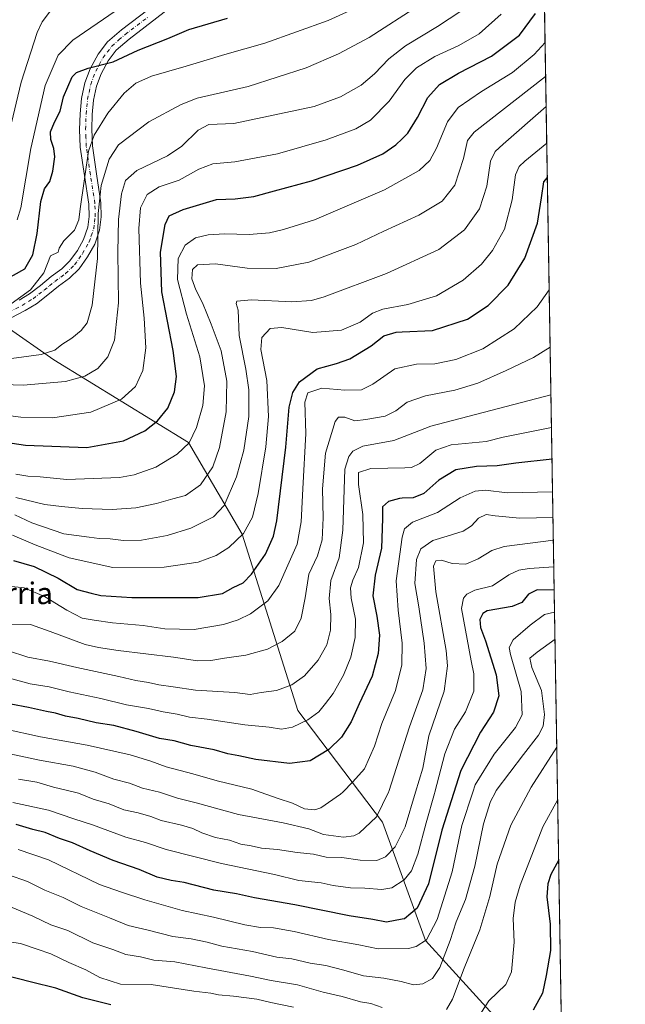
# Model space of a CAD drawing. Units: metres. Extents: x 610039 to 613464, y 4780217 to 4782586.
# Drawn here: x 613240 to 613464, y 4781694 to 4782058 of the extents above; entities that cross this region are included whole.
import ezdxf
from ezdxf.enums import TextEntityAlignment as Align

# ---------------------------------------------------------------- set-up
doc = ezdxf.new("R2010")
doc.units = ezdxf.units.M
doc.header["$MEASUREMENT"] = 0
doc.linetypes.add('DGN Style 4', pattern=[2.6384748266838614, 1.318413404963828, -0.6592067024819142, 0.001648016756204785, -0.6592067024819142])
for name, color, linetype, lineweight in [('Arbolado forestal CxS', 92, 'Continuous', 0), ('Comarca CxS', 21, 'Continuous', 0), ('Comunidad Autónoma CxS', 142, 'Continuous', 0), ('Curva de nivel maestra', 30, 'Continuous', 30), ('Curva de nivel normal', 30, 'Continuous', 0), ('Entidad de ámbito territorial CxS', 92, 'Continuous', 0), ('Espacio natural protegido CxS', 121, 'Continuous', 0), ('Municipio CxS', 4, 'Continuous', 0), ('Pista no pavimentada Cxs', 111, 'Continuous', 0), ('Pista no pavimentada eje', 91, 'DGN Style 4', 0), ('Provincia CxS', 1, 'Continuous', 0), ('Texto cartográfico', 7, 'Continuous', 0)]:
    doc.layers.add(name, color=color, linetype=linetype, lineweight=lineweight)
doc.styles.add('Style-Arial', font='txt')

# ---------------------------------------------------------------- blocks, each defined once
blk = doc.blocks.new('*U4')
at = {"layer": 'Arbolado forestal CxS', "color": 92, "linetype": 'Continuous', "lineweight": 0}
for points in [[(613416.0799000004, 4781688.420299999, 453.6296000000002), (613389.8327000003, 4781717.290899999, 471.0224000000017), (613373.9083000004, 4781761.0529, 489.6726999999955), (613342.5840999996, 4781802.351299999, 507.5472000000009), (613322.0425000006, 4781867.496900001, 531.3454000000056), (613302.1294999998, 4781901.3477, 545.8429999999935), (613252.4102999996, 4781931.997300001, 564.1034000000072), (613234.7298999997, 4781944.237500001, 567.7127999999939)], [(612545.2626, 4782571.830200001, 396.9361000000063), (613425.0800000001, 4782586.279999999, 686.4955999999949), (613440.4210999999, 4781667.7305, 440.7244000000064)]]:
    blk.add_polyline3d(points, dxfattribs=at)

msp = doc.modelspace()

# ---------------------------------------------------------------- linework, layer by layer
at = {"layer": 'Arbolado forestal CxS', "color": 92, "linetype": 'Continuous', "lineweight": 0, "extrusion": (0.004503135610231261, -0.2696320220576154, 0.962952903547623), "elevation": -1286103.936640864, "flags": 128}
msp.add_lwpolyline([(693202.5836110201, 4594684.594937419), (693202.5836110201, 4594133.484291856)], dxfattribs=at)
at = {"layer": 'Arbolado forestal CxS', "color": 92, "linetype": 'Continuous', "lineweight": 0}
for points in [[(613234.7298999997, 4781944.237500001, 567.7127999999939), (613252.4102999996, 4781931.997300001, 564.1034000000072), (613302.1294999998, 4781901.3477, 545.8429999999935), (613322.0425000006, 4781867.496900001, 531.3454000000056), (613342.5840999996, 4781802.351299999, 507.5472000000009), (613373.9083000004, 4781761.0529, 489.6726999999955), (613389.8327000003, 4781717.290899999, 471.0224000000017), (613416.0799000004, 4781688.420299999, 453.6296000000002)], [(613416.0799000004, 4781688.420299999, 453.6296000000002), (613389.8327000003, 4781717.290899999, 471.0224000000017), (613373.9083000004, 4781761.0529, 489.6726999999955), (613342.5840999996, 4781802.351299999, 507.5472000000009), (613322.0425000006, 4781867.496900001, 531.3454000000056), (613302.1294999998, 4781901.3477, 545.8429999999935), (613252.4102999996, 4781931.997300001, 564.1034000000072), (613234.7298999997, 4781944.237500001, 567.7127999999939)]]:
    msp.add_polyline3d(points, dxfattribs=at)
at = {"layer": 'Comarca CxS', "color": 21, "linetype": 'Continuous', "lineweight": 0, "flags": 128}
msp.add_lwpolyline([(610717.0830036048, 4780227.629440012), (610076.6300008458, 4780217.119982166), (610039.1100008482, 4782530.669982142), (613405.2238110946, 4782585.953897452), (613405.3795476613, 4782585.956440496), (613425.0800008733, 4782586.27998214), (613463.720000873, 4780272.699982163), (610717.1008077945, 4780227.629756585)], close=True, dxfattribs=at)
at = {"layer": 'Comunidad Autónoma CxS', "color": 142, "linetype": 'Continuous', "lineweight": 0, "flags": 128}
msp.add_lwpolyline([(610717.0830036048, 4780227.629440012), (610076.6300008458, 4780217.119982166), (610039.1100008482, 4782530.669982142), (613405.2238110946, 4782585.953897452), (613405.3795476613, 4782585.956440496), (613425.0800008733, 4782586.27998214), (613463.720000873, 4780272.699982163), (610717.1008077945, 4780227.629756585)], close=True, dxfattribs=at)
at = {"layer": 'Curva de nivel maestra', "color": 30, "linetype": 'Continuous', "lineweight": 30, "flags": 128}
for points, elevation in [([(613209.5700000003, 4781905.2301), (613241.8499999996, 4781900.380100001), (613264.54, 4781899.5001), (613278.0599999996, 4781901.960100001), (613286.0700000003, 4781905.7301), (613290.7199999997, 4781909.360099999), (613294.5700000003, 4781914.0801), (613297, 4781920.170100001), (613297.7000000002, 4781925.840100001), (613296.54, 4781935.4001), (613292.3600000005, 4781957.0601), (613291.7599999999, 4781971.7301), (613293.4699999997, 4781981.960100001), (613295.0700000003, 4781985.200099999), (613300.2000000002, 4781987.5601), (613312.5700000003, 4781991.220100001), (613319.3600000005, 4781991.520099999), (613326.3600000005, 4781992.290100001), (613334.0199999996, 4781994.4001), (613347.6900000004, 4781998.140100001), (613364.6900000004, 4782003.920100001), (613374.0199999996, 4782008.140100001), (613378.8399999999, 4782011.4001), (613381.1550000003, 4782013.6995), (613383.2800000003, 4782015.8101), (613386.8200000003, 4782021.4901), (613390.6399999997, 4782028.940099999), (613395.0099999999, 4782033.780099999), (613402.0700000003, 4782037.940099999), (613414.2800000003, 4782044.190099999), (613424.5800000001, 4782051.940099999), (613430.4900000002, 4782060.020099999)], 550), ([(613234.3700000001, 4781961.5801), (613241.6200000001, 4781965.6601), (613244.6299999999, 4781970.770099999), (613246.2400000002, 4781978.720100001), (613247.5800000001, 4781990.5101), (613248.9199999999, 4781995.1601), (613250.8399999999, 4781997.860099999), (613252.0300000003, 4782001.6601), (613252.6699999999, 4782007.040100001), (613252.4000000004, 4782010.0701), (613251.1900000004, 4782013.440099999), (613251.1799999997, 4782016.2301), (613252.5999999996, 4782019.770099999), (613254.6900000004, 4782023.850099999), (613255.9000000004, 4782029.220100001), (613259.0800000001, 4782036.620100001), (613260.7100000001, 4782038.130100001), (613265.0899999999, 4782039.7601), (613274.2999999998, 4782042.1801), (613283.5700000003, 4782046.4001), (613294.5599999996, 4782050.720100001), (613302.3399999999, 4782054.040100001), (613316.6100000005, 4782058.3201)], 575), ([(613237.3799999999, 4781857.8201), (613245.1399999997, 4781855.5101), (613253.9000000004, 4781851.270099999), (613261.0099999999, 4781847.050100001), (613266.1900000004, 4781845.7501), (613269.75, 4781844.860099999), (613281.1600000003, 4781844.0801), (613305.7199999997, 4781844.130100001), (613314.6900000004, 4781845.540100001), (613318.6900000004, 4781847.780099999), (613322.3600000005, 4781849.5601), (613325.4400000004, 4781852.6801), (613330.6799999997, 4781860.110099999), (613333.54, 4781866.790100001), (613334.8200000003, 4781872.4801), (613338.2199999997, 4781899.6801), (613339.3600000005, 4781914.520099999), (613340.7199999997, 4781919.8301), (613343.25, 4781923.870100001), (613349.7999999998, 4781928.670100001), (613356.8399999999, 4781930.5601), (613361.8099999996, 4781932.370100001), (613369.6900000004, 4781937.0801), (613374.3600000005, 4781940.880100001), (613379.0199999996, 4781942.1801), (613381.1550000003, 4781942.2873), (613392.3600000005, 4781942.850099999), (613405.3600000005, 4781946.940099999), (613413.0199999996, 4781952.0801), (613420.3600000005, 4781959.5601), (613426.5599999996, 4781969.5601), (613431.2199999997, 4781982.540100001), (613432.75, 4781991.9001), (613433.6100000005, 4781997.710100001), (613434.8832, 4781999.309800001)], 525), ([(613436.6222999999, 4781895.1809), (613423.1900000004, 4781893.8201), (613416.3600000005, 4781892.790100001), (613408.6900000004, 4781892.520099999), (613401.0199999996, 4781891.3201), (613394.6900000004, 4781887.4301), (613389.2000000002, 4781882.590100001), (613385.29, 4781881.0001), (613381.1550000003, 4781880.804400001), (613380.2199999997, 4781880.7601), (613376.0800000001, 4781879.620100001), (613373.9699999997, 4781877.640100001), (613373.9699999997, 4781873.3201), (613373.54, 4781862.3301), (613371.2100000001, 4781852.360099999), (613370.3799999999, 4781844.7601), (613371.8700000001, 4781837.2501), (613372.75, 4781830.1601), (613372.3200000003, 4781823.450099999), (613370.0899999999, 4781815.0701), (613365.3399999999, 4781804.8101), (613362.3499999996, 4781798.100099999), (613358.6900000004, 4781792.470100001), (613354.0199999996, 4781787.890100001), (613347.1200000001, 4781783.690099999), (613339.5099999999, 4781782.7601), (613327.1200000001, 4781784.170100001), (613320.7699999996, 4781785.520099999), (613316.7000000002, 4781786.340100001), (613311.6399999997, 4781787.7601), (613303.0800000001, 4781789.440099999), (613296.8799999999, 4781791.140100001), (613291.4000000004, 4781791.940099999), (613282.8399999999, 4781794.620100001), (613274.5099999999, 4781796.7301), (613268.0700000003, 4781797.770099999), (613261.3200000003, 4781799.390100001), (613256.7000000002, 4781800.270099999), (613253.0099999999, 4781801.380100001), (613249.5899999999, 4781801.950099999), (613242.9299999997, 4781803.4101), (613236.4800000006, 4781804.620100001)], 500), ([(613437.431, 4781846.7608), (613431.1299999999, 4781846.940099999), (613427.8600000005, 4781845.300100001), (613425.4400000004, 4781842.2601), (613421.8499999996, 4781840.800100001), (613412.6799999997, 4781839.210100001), (613410.9600000001, 4781838.2301), (613409.9400000004, 4781835.9301), (613410.1299999999, 4781833.0001), (613412.0199999996, 4781828.0801), (613415.9000000004, 4781815.520099999), (613416.9800000006, 4781807.7401), (613414.9400000004, 4781801.720100001), (613410.1600000003, 4781794.360099999), (613402.9000000004, 4781780.170100001), (613395.7999999998, 4781758.110099999), (613390.9000000004, 4781738.2401), (613386.7199999997, 4781729.2501), (613382.0199999996, 4781725.360099999), (613381.1550000003, 4781725.1965), (613375.3600000005, 4781724.100099999), (613370.3600000005, 4781725.040100001), (613361.5599999996, 4781726.4001), (613341.5099999999, 4781730.440099999), (613326.5599999996, 4781733.0801), (613319.9699999997, 4781734.530099999), (613311.4800000006, 4781735.960100001), (613300.5599999996, 4781738.710100001), (613295.7000000002, 4781739.470100001), (613290.6100000005, 4781740.710100001), (613283.8899999997, 4781743.5001), (613274.2800000003, 4781746.940099999), (613265.7400000002, 4781750.460100001), (613259.2199999997, 4781753.4001), (613254.4000000004, 4781754.9801), (613249.1500000004, 4781757.270099999), (613244.5700000003, 4781758.360099999), (613238.4299999997, 4781760.1601)], 475), ([(613439.0939999997, 4781747.1856), (613436.2199999997, 4781741.6501), (613435.04, 4781738.270099999), (613434.6500000004, 4781733.5001), (613435.9100000003, 4781723.4001), (613436.0999999996, 4781713.6601), (613434.4299999997, 4781704.420100001), (613433.1299999999, 4781697.870100001), (613429.6200000001, 4781691.5601)], 450), ([(613273.4600000001, 4781693.5101), (613263.0300000003, 4781696.1501), (613253.04, 4781699.720100001), (613244.0999999996, 4781701.890100001), (613234.0300000003, 4781704.4801), (613225.54, 4781706.540100001), (613220.3499999996, 4781709.800100001), (613215.5599999996, 4781713.270099999), (613214.5800000001, 4781715.7501), (613213.8200000003, 4781717.7601), (613212.0899999999, 4781719.5801), (613209.6100000005, 4781720.4901), (613206.5899999999, 4781720.640100001), (613203.0599999996, 4781721.860099999), (613199.9900000002, 4781722.7301), (613198.8300000001, 4781722.970100001), (613198.9699999997, 4781718.390100001), (613200.0199999996, 4781708.4801), (613198.6500000004, 4781699.620100001), (613195.1100000005, 4781690.690099999)], 450)]:
    msp.add_lwpolyline(points, dxfattribs=dict(at, elevation=elevation))
at = {"layer": 'Curva de nivel normal', "color": 30, "linetype": 'Continuous', "lineweight": 0, "flags": 128}
for points, elevation in [([(613236.5899999999, 4781952.640000001), (613243.7000000002, 4781957.800000001), (613248.6500000004, 4781964.100000001), (613251.1299999999, 4781970.460000001), (613253.9199999999, 4781971.74), (613254.3399999999, 4781973.199999999), (613256.0499999998, 4781975.980000001), (613260.0300000003, 4781979.890000001), (613261.5700000003, 4781983.67), (613262.1299999999, 4781987.77), (613265.2100000001, 4782009.109999999), (613267.2999999998, 4782015.01), (613272.2800000003, 4782023.15), (613278.3700000001, 4782030.539999999), (613282.7000000002, 4782034.230000001), (613288.4500000002, 4782036.77), (613301.2999999998, 4782040.470000001), (613315.5499999998, 4782044.82), (613330.3600000005, 4782049.060000001), (613353.8499999996, 4782057.430000001), (613368.5499999998, 4782064.02)], 570), ([(613222.1200000001, 4781923.199999999), (613241.04, 4781922.630000001), (613256.6600000003, 4781923.91), (613263.8499999996, 4781925.869999999), (613268.5700000003, 4781928.730000001), (613272.3799999999, 4781933.01), (613274.7400000002, 4781939.27), (613276.2400000002, 4781953.060000001), (613275.9800000006, 4781971.730000001), (613276.2599999999, 4781983.859999999), (613277.4400000004, 4781993.350000001), (613278.8300000001, 4781998.199999999), (613283.0300000003, 4782001.980000001), (613294.3700000001, 4782007.42), (613299.7199999997, 4782010.890000001), (613305.7000000002, 4782016.859999999), (613309.6900000004, 4782018.92), (613318.9600000001, 4782019.380000001), (613348.6299999999, 4782025.600000001), (613358.3600000005, 4782029.15), (613366.0199999996, 4782033.52), (613370.9800000006, 4782037.730000001), (613376.2000000002, 4782043.220000001), (613382.4600000001, 4782048.029999999), (613394.2400000002, 4782055.130000001), (613402.8300000001, 4782060.9)], 560), ([(613225.7000000002, 4781912.58), (613240.0899999999, 4781910.810000001), (613251.9199999999, 4781910.470000001), (613266.0899999999, 4781912.58), (613277.3700000001, 4781917.460000001), (613282.5199999996, 4781922.08), (613285.3200000003, 4781928.060000001), (613286.3700000001, 4781936.4), (613285.7300000006, 4781947.34), (613284.4500000002, 4781960.300000001), (613283.7599999999, 4781980.57), (613284.4000000004, 4781988.199999999), (613286.8799999999, 4781993.119999999), (613291.3600000005, 4781995.970000001), (613298.7599999999, 4781998.390000001), (613306.04, 4782002.41), (613311.1799999997, 4782004.449999999), (613319.2999999998, 4782005.17), (613335.04, 4782008.07), (613353.0899999999, 4782013.310000001), (613364.0999999996, 4782017.369999999), (613369.4600000001, 4782020.609999999), (613376.3600000005, 4782027.560000001), (613382.2199999997, 4782035.58), (613386.4600000001, 4782039.949999999), (613393.2199999997, 4782044.09), (613402.1200000001, 4782048.119999999), (613409.6799999997, 4782052.480000001), (613417.8600000005, 4782059.730000001)], 555), ([(613232.0199999996, 4781931.859999999), (613247.7000000002, 4781933.99), (613252.7400000002, 4781935.539999999), (613255.2800000003, 4781937.66), (613259.0199999996, 4781939.92), (613262.4400000004, 4781942.75), (613264.6600000003, 4781945.67), (613266.5899999999, 4781952.199999999), (613268.4699999997, 4781969.359999999), (613268.7999999998, 4781986.060000001), (613269.7999999998, 4781996.4), (613272.79, 4782006.17), (613276.3099999996, 4782011.480000001), (613287.4800000006, 4782019.930000001), (613299.4400000004, 4782026.310000001), (613305.4199999999, 4782028.66), (613324.1699999999, 4782032.949999999), (613345.6500000004, 4782039.930000001), (613357.6500000004, 4782045.09), (613368.9800000006, 4782051.060000001), (613387.3799999999, 4782062.980000001)], 565), ([(613236.0999999996, 4782016.970000001), (613240.2199999997, 4782034.57), (613246.2400000002, 4782052.980000001), (613248.0199999996, 4782056.890000001), (613252.2599999999, 4782062.449999999)], 585), ([(613238.8200000003, 4781983.699999999), (613240.1200000001, 4781988.17), (613243.8200000003, 4782010.100000001), (613249.1399999997, 4782033.430000001), (613254, 4782044.550000001), (613259.3399999999, 4782050.08), (613275.0300000003, 4782060.84)], 580), ([(613434.0488, 4782049.273200001), (613430.0599999996, 4782044.850000001), (613421.9600000001, 4782038.119999999), (613410.5099999999, 4782031.119999999), (613401.8700000001, 4782025.180000001), (613397.9299999997, 4782019.980000001), (613393.9199999999, 4782010.180000001), (613391.4600000001, 4782005.630000001), (613387.5199999996, 4782001.960000001), (613374.6399999997, 4781994.810000001), (613348.7999999998, 4781983.67), (613337.2999999998, 4781980.16), (613332.0800000001, 4781978.949999999), (613324.5800000001, 4781978.32), (613315.5099999999, 4781978.600000001), (613309.4000000004, 4781978.210000001), (613304.7800000003, 4781977.02), (613300.9000000004, 4781974.390000001), (613298.3300000001, 4781969.380000001), (613298.1399999997, 4781961.609999999), (613301.3600000005, 4781948.869999999), (613306.4100000003, 4781933.060000001), (613308.0300000003, 4781922.4), (613307.4199999999, 4781915.140000001), (613305.1500000004, 4781906.890000001), (613302.4199999999, 4781901.26), (613298.0199999996, 4781897.119999999), (613290.0199999996, 4781892.34), (613282.04, 4781889.430000001), (613276.6299999999, 4781888.42), (613257.1900000004, 4781887.76), (613247.3200000003, 4781888.67), (613242.7000000002, 4781889), (613238.3099999996, 4781889.699999999)], 545), ([(613434.2587000001, 4782036.6965), (613407.8099999996, 4782016.119999999), (613405.3899999997, 4782012.99), (613403.8300000001, 4782006.359999999), (613400.6100000005, 4781996.560000001), (613396.0199999996, 4781990.65), (613387.3600000005, 4781985.42), (613374.3600000005, 4781979.52), (613364.0199999996, 4781974.600000001), (613346.6900000004, 4781968.08), (613334.6299999999, 4781965.74), (613323.8300000001, 4781965.84), (613312.1799999997, 4781967.470000001), (613305.54, 4781967.140000001), (613303.6100000005, 4781965.369999999), (613303.3600000005, 4781961.930000001), (613304.8600000005, 4781957.789999999), (613307.4000000004, 4781953), (613310.5, 4781945.119999999), (613314.2000000002, 4781935.33), (613316.3399999999, 4781924.08), (613316.1100000005, 4781912.74), (613313.6500000004, 4781899.58), (613311.1799999997, 4781892.369999999), (613306.54, 4781885.800000001), (613301.0199999996, 4781881.75), (613296.3600000005, 4781880.600000001), (613290.3600000005, 4781878.9), (613282.7000000002, 4781877.279999999), (613273.9100000003, 4781876.65), (613262.8600000005, 4781877.060000001), (613255.2400000002, 4781877.77), (613249.0300000003, 4781878.460000001), (613238.3399999999, 4781881.060000001)], 540), ([(613434.4440000001, 4782025.6041), (613418.5599999996, 4782011.66), (613415.5899999999, 4782008.960000001), (613413.8600000005, 4782005.369999999), (613412.5, 4781996.17), (613409.7400000002, 4781987.720000001), (613404.29, 4781980.050000001), (613394.6900000004, 4781972.789999999), (613375.3600000005, 4781963.84), (613352.3600000005, 4781955.199999999), (613347.6900000004, 4781953.869999999), (613340.3600000005, 4781953.380000001), (613325.4800000006, 4781954.180000001), (613320.0199999996, 4781953.699999999), (613319.8399999999, 4781952.75), (613320.5599999996, 4781950.350000001), (613320.9199999999, 4781940.949999999), (613323.3399999999, 4781928.5), (613324.4699999997, 4781920.930000001), (613324.5, 4781911.039999999), (613322.5899999999, 4781898.59), (613319.8700000001, 4781888.66), (613315.3200000003, 4781878.16), (613311.3600000005, 4781873.949999999), (613303.0199999996, 4781869.74), (613294.2300000006, 4781867.01), (613284.7199999997, 4781865.310000001), (613278.1500000004, 4781865.189999999), (613273.1500000004, 4781865.850000001), (613269.1100000005, 4781865.930000001), (613265.3700000001, 4781866.359999999), (613256.0300000003, 4781867.59), (613244.2400000002, 4781871.710000001), (613237.8799999999, 4781874.66)], 535), ([(613434.6700999998, 4782012.067399999), (613426.54, 4782005.359999999), (613424.4600000001, 4782003.49), (613423.0999999996, 4782000.32), (613421.9000000004, 4781991.100000001), (613419, 4781980.32), (613414.6500000004, 4781972.4), (613410.5300000003, 4781967.34), (613403.7400000002, 4781961.380000001), (613393.9400000004, 4781955.65), (613383.25, 4781952.430000001), (613374.0899999999, 4781950.710000001), (613370.1900000004, 4781949.16), (613365.7000000002, 4781945.850000001), (613358.79, 4781942.880000001), (613348.1600000003, 4781942.109999999), (613336.6900000004, 4781943.960000001), (613332.3600000005, 4781943.49), (613329.2999999998, 4781940.27), (613328.9600000001, 4781935.720000001), (613331.1200000001, 4781924.300000001), (613331.7800000003, 4781911), (613330.7999999998, 4781899.83), (613327.9500000002, 4781882.51), (613325.8499999996, 4781873.74), (613322.5300000003, 4781867.800000001), (613317.0899999999, 4781862.619999999), (613312.3600000005, 4781859.58), (613305.6900000004, 4781857.119999999), (613293.1200000001, 4781855.289999999), (613274.2000000002, 4781855.140000001), (613258.0199999996, 4781858.730000001), (613245.5, 4781863.57), (613237.0800000001, 4781867.199999999)], 530), ([(613235.7000000002, 4781848.26), (613241.3700000001, 4781847.640000001), (613248.8799999999, 4781844.449999999), (613257.1200000001, 4781839.359999999), (613262.7800000003, 4781836.49), (613267.2100000001, 4781835.730000001), (613274.0599999996, 4781834.689999999), (613285.3600000005, 4781833.76), (613293.3600000005, 4781832.58), (613304.2199999997, 4781832.25), (613315.1200000001, 4781834.060000001), (613320.5, 4781835.800000001), (613325.0999999996, 4781838.08), (613331.5199999996, 4781842.930000001), (613335.5599999996, 4781848.5), (613338.8399999999, 4781856.109999999), (613342.3499999996, 4781863.83), (613343.8099999996, 4781872.07), (613344.4100000003, 4781884.310000001), (613345.5800000001, 4781904.689999999), (613345.2199999997, 4781916.310000001), (613346.2999999998, 4781919.82), (613351.5, 4781921.5), (613360.0199999996, 4781920.699999999), (613366.0899999999, 4781920.890000001), (613370.2800000003, 4781922.949999999), (613378.4199999999, 4781928.65), (613386.4299999997, 4781930.350000001), (613393.2999999998, 4781930.470000001), (613401.0899999999, 4781932.039999999), (613411.0199999996, 4781936), (613422.6299999999, 4781943.430000001), (613431.1299999999, 4781951.58), (613435.5768999998, 4781957.778200001)], 520), ([(613435.9305999996, 4781936.5963), (613429.7199999997, 4781932.800000001), (613419.6200000001, 4781928.029999999), (613409.2000000002, 4781923.380000001), (613400.6200000001, 4781920.689999999), (613389.8399999999, 4781918.66), (613383.0199999996, 4781916.350000001), (613378.9000000004, 4781913.119999999), (613374.8600000005, 4781911.100000001), (613367.7699999996, 4781909.890000001), (613363.7100000001, 4781909.439999999), (613360.0099999999, 4781910.76), (613357.5899999999, 4781910.720000001), (613356.3499999996, 4781909.199999999), (613352.8099999996, 4781897.439999999), (613351.6900000004, 4781884.24), (613351.9800000006, 4781873.58), (613351.6200000001, 4781865.41), (613349.8200000003, 4781859.5), (613346.6699999999, 4781852.67), (613345.2999999998, 4781843.970000001), (613343.8399999999, 4781836.41), (613341.4400000004, 4781831.699999999), (613336.7999999998, 4781827.800000001), (613331.3700000001, 4781825.050000001), (613323.3799999999, 4781822.77), (613315.4699999997, 4781821.680000001), (613310.4800000006, 4781820.77), (613305.54, 4781820.74), (613296.6699999999, 4781822.09), (613276.0999999996, 4781824.5), (613268.8700000001, 4781825.66), (613263.9699999997, 4781826.779999999), (613251.0199999996, 4781831.529999999), (613243.7000000002, 4781834.16), (613235.0300000003, 4781834.24)], 515), ([(613436.2237, 4781919.047499999), (613391.8499999996, 4781907.4), (613378.1100000005, 4781902.16), (613366.7000000002, 4781900.100000001), (613362.9500000002, 4781898.15), (613361.5199999996, 4781896.220000001), (613360.04, 4781891.49), (613359.2400000002, 4781868.980000001), (613357.9100000003, 4781858.74), (613354.7699999996, 4781850.369999999), (613354.1299999999, 4781843.74), (613354.7599999999, 4781837.779999999), (613354.7300000006, 4781832.07), (613353.3499999996, 4781826.640000001), (613350.1799999997, 4781820.960000001), (613345.0199999996, 4781815.109999999), (613340.3600000005, 4781811.779999999), (613334.6900000004, 4781809.680000001), (613329.0499999998, 4781808.960000001), (613325.0199999996, 4781808.300000001), (613319.2400000002, 4781808.949999999), (613304.7599999999, 4781809.82), (613296.4400000004, 4781811.130000001), (613291.1600000003, 4781811.76), (613287.3600000005, 4781812.720000001), (613282.6799999997, 4781813.380000001), (613276.4400000004, 4781814.939999999), (613260.8200000003, 4781818.199999999), (613250.7000000002, 4781820.58), (613242.7000000002, 4781822), (613235.1799999997, 4781824.5)], 510), ([(613436.4254999999, 4781906.963300001), (613418.5099999999, 4781903.350000001), (613412.2999999998, 4781901.810000001), (613399.3399999999, 4781900.529999999), (613393.6900000004, 4781898.619999999), (613387.7199999997, 4781893.65), (613384.7000000002, 4781892.199999999), (613382.1600000003, 4781892.02), (613369.54, 4781891.730000001), (613365.04, 4781890.300000001), (613364.9900000002, 4781885.84), (613366.6799999997, 4781874.730000001), (613366.8899999997, 4781864.27), (613365.0800000001, 4781855.210000001), (613362.9699999997, 4781850.449999999), (613362.0599999996, 4781847.699999999), (613362.3700000001, 4781843.880000001), (613363.9199999999, 4781836.08), (613363.8499999996, 4781829.350000001), (613362.2199999997, 4781822.07), (613359.4900000002, 4781815.41), (613355.6200000001, 4781808.630000001), (613352.79, 4781804.949999999), (613350.3600000005, 4781801.83), (613346.2699999996, 4781798.869999999), (613340.6799999997, 4781796.180000001), (613336.5999999996, 4781795.480000001), (613332.0199999996, 4781796.220000001), (613323.0199999996, 4781797), (613309.0199999996, 4781799.08), (613302.5800000001, 4781799.83), (613297.9100000003, 4781800.939999999), (613292.7699999996, 4781801.82), (613287.4100000003, 4781803.130000001), (613279.1799999997, 4781804.41), (613269.7599999999, 4781806.789999999), (613258.0300000003, 4781809.180000001), (613250.6699999999, 4781811.029999999), (613243.5800000001, 4781812.220000001), (613232.7199999997, 4781815.09)], 505), ([(613436.823, 4781883.162900001), (613420.0199999996, 4781882.74), (613412.0499999998, 4781883.77), (613408.1299999999, 4781883.430000001), (613402.6699999999, 4781880.939999999), (613394.2199999997, 4781875.57), (613384.9500000002, 4781871.949999999), (613382.0499999998, 4781869.430000001), (613381.1699999999, 4781866.41), (613378.9100000003, 4781850.24), (613379.7100000001, 4781839.4), (613381.1399999997, 4781827.24), (613381.0999999996, 4781819.230000001), (613378.7699999996, 4781809.779999999), (613373.6299999999, 4781797.5), (613370.9400000004, 4781789.140000001), (613367.25, 4781780.779999999), (613362.9000000004, 4781775.9), (613359.2291000001, 4781772.180000001), (613358.4100000003, 4781771.350000001), (613351.1200000001, 4781766.32), (613348.8300000001, 4781765.640000001), (613345.0199999996, 4781765.939999999), (613340.6100000005, 4781768.08), (613335.3399999999, 4781769.83), (613328.6589000003, 4781772.180000001), (613325.5599999996, 4781773.27), (613312.7400000002, 4781776.300000001), (613303.7800000003, 4781778.890000001), (613293.9500000002, 4781781.52), (613288.2400000002, 4781783.619999999), (613280.5499999998, 4781785.92), (613264.7199999997, 4781789.560000001), (613247.3799999999, 4781792.619999999), (613234.04, 4781795.539999999)], 495), ([(613436.9819999998, 4781873.645500001), (613424.7199999997, 4781873.480000001), (613415.5700000003, 4781874.33), (613412.2300000006, 4781874.84), (613409.3600000005, 4781873.4), (613406.79, 4781870.550000001), (613403.7999999998, 4781868.680000001), (613397.8099999996, 4781866.720000001), (613392.5800000001, 4781865.189999999), (613388.1200000001, 4781862.060000001), (613386.5, 4781858.109999999), (613385.9100000003, 4781849.289999999), (613387.4000000004, 4781840.630000001), (613389.3799999999, 4781827.180000001), (613390.0800000001, 4781817.880000001), (613388.8799999999, 4781810), (613383.9100000003, 4781796.25), (613376.2000000002, 4781772.4), (613376.0953000003, 4781772.180000001), (613371.7300000006, 4781763.01), (613365.2699999996, 4781756.970000001), (613363.3399999999, 4781755.949999999), (613359.4500000002, 4781755.5), (613352.0999999996, 4781756.49), (613346.6399999997, 4781758.539999999), (613337.1600000003, 4781760.850000001), (613320.6900000004, 4781763.869999999), (613305, 4781768.189999999), (613298.04, 4781769.980000001), (613291.4900000002, 4781772.16), (613291.4052999998, 4781772.180000001), (613285.1399999997, 4781773.66), (613280.3200000003, 4781775.470000001), (613274.5, 4781777), (613267.5899999999, 4781779.560000001), (613259.54, 4781781.779999999), (613247.0999999996, 4781783.930000001), (613236.0499999998, 4781786.289999999)], 490), ([(613437.1207999998, 4781865.335899999), (613418.9500000002, 4781862.91), (613414.3399999999, 4781861.480000001), (613409.2400000002, 4781858.369999999), (613404.6799999997, 4781856.380000001), (613399.6399999997, 4781856.680000001), (613395.7000000002, 4781857.960000001), (613393.5999999996, 4781857.689999999), (613392.7999999998, 4781855.74), (613393.6399999997, 4781846.199999999), (613397.4800000006, 4781824.539999999), (613397.9800000006, 4781818.880000001), (613396.6600000003, 4781809.51), (613391.0999999996, 4781793.01), (613388.8200000003, 4781781.039999999), (613386.1788999997, 4781772.180000001), (613386.1699999999, 4781772.15), (613382.2400000002, 4781759.380000001), (613378.5899999999, 4781751.930000001), (613375.0199999996, 4781748.199999999), (613371.8399999999, 4781746.859999999), (613365.6399999997, 4781746.970000001), (613358.8499999996, 4781748.02), (613353.04, 4781748.16), (613348.3600000005, 4781749.189999999), (613342.3600000005, 4781749.800000001), (613335.0199999996, 4781750.939999999), (613329.1399999997, 4781751.470000001), (613325.2999999998, 4781752.279999999), (613321.5300000003, 4781752.92), (613317.3300000001, 4781754.390000001), (613312.1600000003, 4781755.439999999), (613307.1299999999, 4781757.08), (613303.7999999998, 4781758.75), (613299.5899999999, 4781759.980000001), (613292.0300000003, 4781761.65), (613288.1699999999, 4781763.140000001), (613283.5499999998, 4781764.5), (613278.2800000003, 4781765.66), (613272.8399999999, 4781767.880000001), (613266.9100000003, 4781769.609999999), (613261.4500000002, 4781771.82), (613259.9425999997, 4781772.180000001), (613252.2800000003, 4781774.01), (613246.0899999999, 4781775.82), (613239.2599999999, 4781776.980000001)], 485), ([(613437.2861000003, 4781855.437899999), (613428.1500000004, 4781854.83), (613424.3799999999, 4781854.180000001), (613420.6900000004, 4781852.49), (613414.6299999999, 4781848.369999999), (613408.1200000001, 4781846.810000001), (613405.0899999999, 4781845.34), (613403.9199999999, 4781843.83), (613403.0999999996, 4781840.02), (613406.7000000002, 4781820.699999999), (613407.6500000004, 4781815.859999999), (613407.6900000004, 4781809.51), (613404.5899999999, 4781801.82), (613400.54, 4781795.41), (613396.9199999999, 4781786.350000001), (613393.3291999997, 4781772.180000001), (613393.2000000002, 4781771.67), (613390.0599999996, 4781760.800000001), (613386.9199999999, 4781749.25), (613384.6500000004, 4781743.09), (613381.8700000001, 4781739.680000001), (613377.3200000003, 4781736.82), (613373.6900000004, 4781736.15), (613367.3600000005, 4781736.699999999), (613362.0199999996, 4781736.779999999), (613355.6900000004, 4781737.630000001), (613351.2699999996, 4781738.58), (613343.0199999996, 4781739.5), (613333.9400000004, 4781741.65), (613314.3399999999, 4781745.76), (613293.9600000001, 4781750.960000001), (613286.2800000003, 4781753.480000001), (613279.0199999996, 4781755.480000001), (613266.7000000002, 4781760.02), (613259.7100000001, 4781762.220000001), (613250.3700000001, 4781765.439999999), (613237.1399999997, 4781768.380000001)], 480), ([(613437.5650000004, 4781838.7345), (613433.8799999999, 4781837.789999999), (613428.5800000001, 4781833.859999999), (613422.2599999999, 4781828.41), (613420.7800000003, 4781825.640000001), (613421.2400000002, 4781823.07), (613425.2199999997, 4781809.41), (613425.5099999999, 4781800.730000001), (613423.1500000004, 4781796.050000001), (613415.2400000002, 4781786.180000001), (613408.2300000006, 4781774.800000001), (613407.3671000004, 4781772.180000001), (613403.29, 4781759.800000001), (613399.6500000004, 4781742.710000001), (613394.0800000001, 4781725.060000001), (613390.1600000003, 4781717.57), (613386.3899999997, 4781715.140000001), (613383.4900000002, 4781714.390000001), (613372.3700000001, 4781714.230000001), (613365.2100000001, 4781715.65), (613353.9299999997, 4781717.66), (613341.2999999998, 4781720.689999999), (613333.5800000001, 4781722.01), (613328.7699999996, 4781722.119999999), (613323.0199999996, 4781723.119999999), (613311.3799999999, 4781725.880000001), (613299.7800000003, 4781728.380000001), (613286.0499999998, 4781732.279999999), (613277.3600000005, 4781735.130000001), (613269.2199999997, 4781738.02), (613250.4400000004, 4781747.100000001), (613239.2000000002, 4781750.9)], 470), ([(613437.7319999998, 4781828.736300001), (613431.0700000003, 4781823.91), (613428.4600000001, 4781821.680000001), (613429.1500000004, 4781818.189999999), (613432.6699999999, 4781809.680000001), (613433.8300000001, 4781800.859999999), (613433.29, 4781796.550000001), (613431.5599999996, 4781793.189999999), (613426.0999999996, 4781786.07), (613416.0099999999, 4781772.74), (613415.7079999996, 4781772.180000001), (613413.8099999996, 4781768.66), (613411.25, 4781760.42), (613408.0300000003, 4781744.75), (613404.6699999999, 4781732.42), (613401.1200000001, 4781724.220000001), (613398.9000000004, 4781717.26), (613395.1600000003, 4781707.300000001), (613392.3600000005, 4781703.310000001), (613388.8300000001, 4781701.230000001), (613385.3499999996, 4781700.92), (613380.8600000005, 4781702.199999999), (613374.4600000001, 4781703.33), (613366.8600000005, 4781704.210000001), (613359.5700000003, 4781706.390000001), (613352.9800000006, 4781708.050000001), (613347.1699999999, 4781708.980000001), (613340.4400000004, 4781710.5), (613334.7999999998, 4781711.119999999), (613325.8399999999, 4781713.189999999), (613314.5099999999, 4781715.220000001), (613309.0499999998, 4781716.710000001), (613303.2000000002, 4781717.930000001), (613296.4199999999, 4781718.77), (613287.2400000002, 4781721.100000001), (613279.8300000001, 4781722.83), (613272.9800000006, 4781725.689999999), (613262.5199999996, 4781729.9), (613255.8399999999, 4781733.220000001), (613248.9699999997, 4781735.970000001), (613242.6100000005, 4781739.16), (613235.5899999999, 4781741.600000001)], 465), ([(613438.4003, 4781788.7247), (613428.8899999997, 4781774), (613427.9167999999, 4781772.180000001), (613421.3399999999, 4781759.880000001), (613416.3099999996, 4781745.52), (613413.5899999999, 4781733.600000001), (613409.9299999997, 4781721.26), (613404.1200000001, 4781707.119999999), (613399.75, 4781695.59), (613397.5599999996, 4781691.800000001)], 460), ([(613438.7224000003, 4781769.440099999), (613433.2300000006, 4781759.27), (613424.8099999996, 4781737.75), (613422.9500000002, 4781731.52), (613422.2100000001, 4781725.42), (613422.6399999997, 4781716.75), (613421.5899999999, 4781705.76), (613419.4800000006, 4781701.060000001), (613413.2000000002, 4781694.949999999), (613408.0800000001, 4781687.039999999)], 455), ([(613373.8200000003, 4781692.539999999), (613369.5800000001, 4781694.039999999), (613365.7999999998, 4781694.640000001), (613359, 4781696.619999999), (613351.9400000004, 4781698.220000001), (613342.4699999997, 4781700.970000001), (613332.79, 4781702.560000001), (613325.0599999996, 4781704.16), (613308.6100000005, 4781707.220000001), (613297.1200000001, 4781709.460000001), (613289.3899999997, 4781710.07), (613284.3600000005, 4781711.230000001), (613279.0300000003, 4781712.140000001), (613274.1399999997, 4781713.939999999), (613266.8200000003, 4781716.460000001), (613257.5899999999, 4781720.960000001), (613251.2699999996, 4781723.130000001), (613244.5300000003, 4781726.33), (613226.8300000001, 4781733.720000001)], 460), ([(613341.0199999996, 4781692.609999999), (613332.6600000003, 4781694.430000001), (613327.4299999997, 4781695.58), (613318.8300000001, 4781696.779999999), (613313.2300000006, 4781697.26), (613310.3799999999, 4781697.880000001), (613304.0999999996, 4781698.600000001), (613288.3799999999, 4781701.060000001), (613277.0199999996, 4781701.199999999), (613269.3099999996, 4781703.59), (613264.2199999997, 4781706.42), (613257.8499999996, 4781709.199999999), (613251.2400000002, 4781712.33), (613246.2000000002, 4781714.039999999), (613240.0499999998, 4781716.210000001), (613235.04, 4781716.949999999)], 455)]:
    msp.add_lwpolyline(points, dxfattribs=dict(at, elevation=elevation))
at = {"layer": 'Entidad de ámbito territorial CxS', "color": 92, "linetype": 'Continuous', "lineweight": 0, "flags": 128}
msp.add_lwpolyline([(613425.0800008733, 4782586.27998214), (613463.720000873, 4780272.699982163)], dxfattribs=at)
at = {"layer": 'Espacio natural protegido CxS', "color": 121, "linetype": 'Continuous', "lineweight": 0, "flags": 128}
msp.add_lwpolyline([(613425.0800008733, 4782586.27998214), (613463.720000873, 4780272.699982163)], dxfattribs=at)
msp.add_lwpolyline([(613425.0800008733, 4782586.27998214), (613463.720000873, 4780272.699982163)], dxfattribs=at)
at = {"layer": 'Municipio CxS', "color": 4, "linetype": 'Continuous', "lineweight": 0, "flags": 128}
msp.add_lwpolyline([(613425.0800008733, 4782586.27998214), (613463.720000873, 4780272.699982163)], dxfattribs=at)
at = {"layer": 'Pista no pavimentada Cxs', "color": 111, "linetype": 'Continuous', "lineweight": 0}
for points in [[(613239.5500999996, 4781954.050100001, 585.7059000000008), (613243.4101, 4781956.4001, 584.398199999996), (613247.4200999998, 4781959.4801, 585.0507999999973), (613251.3901000004, 4781962.720100001, 587.2143000000069), (613255.2701000003, 4781965.5701, 590.4863000000041), (613258.3300999999, 4781968.5701, 593.1064000000042), (613261.0800999999, 4781972.420100001, 594.6717999999964), (613263.3800999997, 4781976.4901, 594.088699999993), (613264.9101, 4781980.960100001, 594.4507000000012), (613265.4301000005, 4781985.0001, 596.7982000000047), (613265.3101000005, 4781989.550100001, 598.1037000000069), (613263.6601, 4782000.050100001, 602.0222999999969), (613262.1401000004, 4782010.610099999, 605.6279000000068), (613261.8800999997, 4782017.1501, 602.6631999999954), (613262.0601000005, 4782022.950099999, 594.0831000000035), (613262.6101000002, 4782028.610099999, 583.9881000000023), (613263.8400999998, 4782034.340100001, 588.1040000000066), (613265.8000999996, 4782039.590100001, 599.1389000000054), (613268.7001, 4782044.920100001, 602.7829000000056), (613272.1901000004, 4782049.4801, 603.124299999996), (613277.3601000002, 4782053.9901, 607.1751999999979), (613293.7600999996, 4782066.540100001, 601.624800000005)], [(613239.5500999996, 4781954.050100001, 585.7059000000008), (613243.4101, 4781956.4001, 584.398199999996), (613247.4200999998, 4781959.4801, 585.0507999999973), (613251.3901000004, 4781962.720100001, 587.2143000000069), (613255.2701000003, 4781965.5701, 590.4863000000041), (613258.3300999999, 4781968.5701, 593.1064000000042), (613261.0800999999, 4781972.420100001, 594.6717999999964), (613263.3800999997, 4781976.4901, 594.088699999993), (613264.9101, 4781980.960100001, 594.4507000000012), (613265.4301000005, 4781985.0001, 596.7982000000047), (613265.3101000005, 4781989.550100001, 598.1037000000069), (613263.6601, 4782000.050100001, 602.0222999999969), (613262.1401000004, 4782010.610099999, 605.6279000000068), (613261.8800999997, 4782017.1501, 602.6631999999954), (613262.0601000005, 4782022.950099999, 594.0831000000035), (613262.6101000002, 4782028.610099999, 583.9881000000023), (613263.8400999998, 4782034.340100001, 588.1040000000066), (613265.8000999996, 4782039.590100001, 599.1389000000054), (613268.7001, 4782044.920100001, 602.7829000000056), (613272.1901000004, 4782049.4801, 603.124299999996), (613277.3601000002, 4782053.9901, 607.1751999999979), (613293.7600999996, 4782066.540100001, 601.624800000005)], [(613296.4200999998, 4782062.950099999, 597.3879000000015), (613280.1901000004, 4782050.520099999, 606.0825999999943), (613275.4600999998, 4782046.4101, 604.6073999999935), (613272.4600999998, 4782042.4801, 605.3555999999953), (613269.8800999997, 4782037.7301, 603.6647999999988), (613268.1401000004, 4782033.0801, 598.2140999999974), (613267.0401, 4782027.9301, 597.2375000000029), (613266.5201000003, 4782022.6601, 598.3996000000043), (613266.3601000002, 4782017.170100001, 602.1852999999974), (613266.6001000004, 4782011.020099999, 603.3178000000044), (613268.0800999999, 4782000.720100001, 601.7461999999941), (613269.7701000003, 4781989.960100001, 598.1095999999961), (613269.9101, 4781984.770099999, 595.625), (613269.2801000001, 4781979.940099999, 591.3227000000043), (613267.4801000003, 4781974.6601, 590.2116999999998), (613264.8601000002, 4781970.020099999, 593.6839000000036), (613261.7401000002, 4781965.6501, 593.8249000000069), (613258.1700999998, 4781962.1501, 592.5544999999984), (613254.1201, 4781959.1801, 589.6520000000019), (613250.1901000004, 4781955.9801, 585.9845999999961), (613245.9401000004, 4781952.710100001, 581.6153999999951), (613241.7401000002, 4781950.1501, 584.8589000000065), (613236.6201, 4781947.530099999, 581.8567999999941)], [(613296.4200999998, 4782062.950099999, 597.3879000000015), (613280.1901000004, 4782050.520099999, 606.0825999999943), (613275.4600999998, 4782046.4101, 604.6073999999935), (613272.4600999998, 4782042.4801, 605.3555999999953), (613269.8800999997, 4782037.7301, 603.6647999999988), (613268.1401000004, 4782033.0801, 598.2140999999974), (613267.0401, 4782027.9301, 597.2375000000029), (613266.5201000003, 4782022.6601, 598.3996000000043), (613266.3601000002, 4782017.170100001, 602.1852999999974), (613266.6001000004, 4782011.020099999, 603.3178000000044), (613268.0800999999, 4782000.720100001, 601.7461999999941), (613269.7701000003, 4781989.960100001, 598.1095999999961), (613269.9101, 4781984.770099999, 595.625), (613269.2801000001, 4781979.940099999, 591.3227000000043), (613267.4801000003, 4781974.6601, 590.2116999999998), (613264.8601000002, 4781970.020099999, 593.6839000000036), (613261.7401000002, 4781965.6501, 593.8249000000069), (613258.1700999998, 4781962.1501, 592.5544999999984), (613254.1201, 4781959.1801, 589.6520000000019), (613250.1901000004, 4781955.9801, 585.9845999999961), (613245.9401000004, 4781952.710100001, 581.6153999999951), (613241.7401000002, 4781950.1501, 584.8589000000065), (613236.6201, 4781947.530099999, 581.8567999999941)]]:
    msp.add_polyline3d(points, dxfattribs=at)
at = {"layer": 'Pista no pavimentada eje', "color": 91, "linetype": 'DGN Style 4', "lineweight": 0}
msp.add_polyline3d([(613235.7801000001, 4781949.610099999, 583.8233999999939), (613240.6451000003, 4781952.100099999, 584.5668000000006), (613244.6750999996, 4781954.5551, 583.2167999999947), (613246.8000999996, 4781956.190099999, 583.3309000000008), (613248.8051000005, 4781957.7301, 585.5399999999936), (613250.7701000003, 4781959.3301, 587.4266000000061), (613252.7550999997, 4781960.950099999, 588.2314999999944), (613256.7200999996, 4781963.860099999, 591.779999999999), (613260.0351, 4781967.110099999, 593.4475999999995), (613262.9700999996, 4781971.220100001, 594.6735999999946), (613265.4301000005, 4781975.575099999, 591.9499000000069), (613266.1951000001, 4781977.8101, 590.6564000000071), (613267.0950999996, 4781980.450099999, 593.0672999999952), (613267.4101, 4781982.8651, 596.0204999999987), (613267.6700999998, 4781984.8851, 597.0442000000039), (613267.5401, 4781989.755100001, 598.8993999999948), (613265.8701, 4782000.3851, 601.9686999999976), (613264.3701, 4782010.815099999, 604.5910000000003), (613264.2401000002, 4782014.085100001, 603.993100000007), (613264.1201, 4782017.1601, 602.5359999999928), (613264.2001, 4782019.905099999, 599.3441000000021), (613264.2901, 4782022.8051, 595.7816000000021), (613264.5500999996, 4782025.440099999, 592.8536000000023), (613264.8251, 4782028.270099999, 590.6619000000064), (613265.3750999998, 4782030.845100001, 590.828999999998), (613265.9901000002, 4782033.710100001, 593.0651000000071), (613267.8400999998, 4782038.6601, 600.4281999999948), (613269.1300999997, 4782041.0351, 602.8622999999934), (613270.5800999999, 4782043.700099999, 603.7400999999954), (613272.0800999999, 4782045.665100001, 603.5120000000024), (613273.8251, 4782047.9451, 603.6833000000044), (613276.4101, 4782050.200099999, 606.0255000000034), (613278.7751000002, 4782052.255100001, 607.068499999994), (613286.9751000004, 4782058.530099999, 604.5672999999952)], dxfattribs=at)
at = {"layer": 'Provincia CxS', "color": 1, "linetype": 'Continuous', "lineweight": 0, "flags": 128}
msp.add_lwpolyline([(610717.0830036048, 4780227.629440012), (610076.6300008458, 4780217.119982166), (610039.1100008482, 4782530.669982142), (613405.2238110946, 4782585.953897452), (613405.3795476613, 4782585.956440496), (613425.0800008733, 4782586.27998214), (613463.720000873, 4780272.699982163), (610717.1008077945, 4780227.629756585)], close=True, dxfattribs=at)

# ---------------------------------------------------------------- block references
at = {"layer": 'Arbolado forestal CxS', "color": 92, "linetype": 'Continuous', "lineweight": 0}
msp.add_blockref('*U4', (0, 0), dxfattribs=at)

# ---------------------------------------------------------------- texts
at = {"layer": 'Texto cartográfico', "color": 7, "linetype": 'Continuous', "lineweight": 0, "style": 'Style-Arial'}
msp.add_text('Bertizko Jaurerria', height=8, dxfattribs=at).set_placement((613206.377037805, 4781845.66015), align=Align.MIDDLE_CENTER)

doc.saveas('drawing.dxf')
